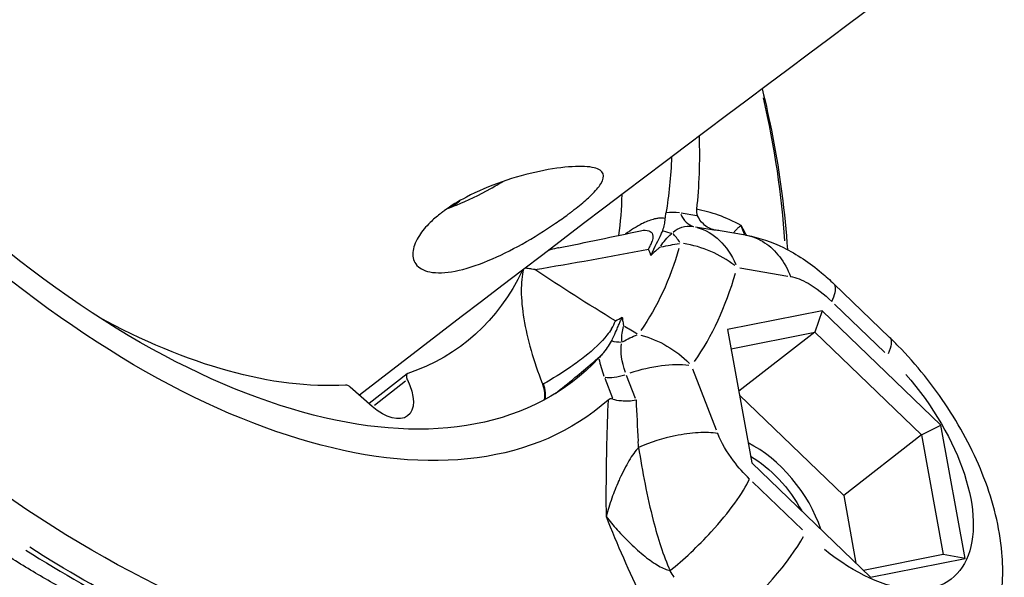
# Model space of a CAD drawing. Units: millimetres. Extents: x 33940 to 63640, y -4121 to 16879.
# Drawn here: x 39050 to 39116, y 1704 to 1741 of the extents above; entities that cross this region are included whole.
import ezdxf

# ---------------------------------------------------------------- set-up
doc = ezdxf.new("R2010")
doc.units = ezdxf.units.MM
doc.header["$LTSCALE"] = 15
doc.layers.add('P001', color=131, linetype='Continuous')

msp = doc.modelspace()

# ---------------------------------------------------------------- linework, layer by layer
at = {"layer": 'P001', "extrusion": (0, 1, 0)}
for p, q in [((39078.854, 1728.453), (39079.386, 1728.868)), ((39095.325, 1727.853), (39094.279, 1728.028)), ((39095.242, 1727.11), (39096.463, 1726.906)), ((39098.602, 1726.554), (39096.891, 1726.839)), ((39098.214, 1724.342), (39101.454, 1723.801)), ((39108.3, 1719.663), (39104.556, 1723.27)), ((39104.601, 1721.903), (39107.971, 1718.657)), ((39089.72, 1720.864), (39089.72, 1720.864)), ((39103.764, 1721.46), (39097.399, 1720.194)), ((39103.764, 1721.46), (39103.258, 1720.028)), ((39111.751, 1713.766), (39103.764, 1721.46)), ((39097.399, 1720.194), (39099.022, 1711.234)), ((39097.632, 1718.909), (39103.258, 1720.028)), ((39103.258, 1720.028), (39098.151, 1716.045)), ((39103.258, 1720.028), (39110.434, 1713.115)), ((39075.85, 1717.229), (39073.275, 1715.222)), ((39089.134, 1716.924), (39089.647, 1715.595)), ((39091.204, 1715.552), (39090.605, 1717.103)), ((39096.645, 1713.43), (39095.06, 1717.535)), ((39073.495, 1715.03), (39072.01, 1716.325)), ((39075.737, 1716.733), (39073.639, 1715.097)), ((39084.922, 1716.603), (39084.96, 1716.504)), ((39084.926, 1716.6), (39085.007, 1716.547)), ((39085.009, 1716.542), (39084.962, 1716.506)), ((39098.196, 1715.794), (39105.208, 1709.039)), ((39110.434, 1713.115), (39111.751, 1713.766)), ((39113.373, 1704.806), (39111.751, 1713.766)), ((39110.434, 1713.115), (39105.208, 1709.039)), ((39110.434, 1713.115), (39111.892, 1705.065)), ((39089.259, 1712.632), (39089.259, 1712.632)), ((39091.398, 1712.468), (39091.398, 1712.468)), ((39091.143, 1711.948), (39091.143, 1711.948)), ((39089.235, 1711.448), (39089.235, 1711.447)), ((39099.022, 1711.234), (39107.009, 1703.541)), ((39102.435, 1706.719), (39099.065, 1709.965)), ((39105.208, 1709.039), (39106.034, 1704.48)), ((39111.892, 1705.065), (39106.533, 1703.999)), ((39113.373, 1704.806), (39111.892, 1705.065)), ((39107.009, 1703.541), (39113.373, 1704.806))]:
    msp.add_line(p, q, dxfattribs=at)
at = {"layer": 'P001', "extrusion": (1.22465e-16, -2.46519e-32, -1)}
for centre, major_axis, ratio, start_param, end_param in [((39051.757, 1754.547), (-41.07, 52.667), 0.527303, 2.296614, 2.482666), ((39096.652, 1723.294), (-2.784, 3.57), 0.527303, -0.074489, 0.489677), ((39104.138, 1715.342), (4.163, 4.321), 0.222029, 0.028569, 0.54282), ((39074.031, 1716.758), (-1.845, 2.366), 0.527303, 1.934971, 4.360744)]:
    msp.add_ellipse(centre, major_axis=major_axis, ratio=ratio, start_param=start_param, end_param=end_param, dxfattribs=at)
at = {"layer": 'P001', "extrusion": (1.22465e-16, -1.2326e-32, -1)}
for centre, major_axis, ratio, start_param, end_param in [((39055.43, 1757.411), (-33.194, 42.567), 0.527303, 2.514728, 2.6459), ((39055.43, 1757.411), (-33.194, 42.567), 0.527303, 3.108073, 4.420218), ((39116.375, 1742.002), (-20.624, 67.506), 0.514588, 4.270508, 4.277992)]:
    msp.add_ellipse(centre, major_axis=major_axis, ratio=ratio, start_param=start_param, end_param=end_param, dxfattribs=at)
at = {"layer": 'P001', "extrusion": (1.22465e-16, 8.62817e-32, -1)}
msp.add_ellipse((39055.43, 1757.411), major_axis=(-31.669, 40.612), ratio=0.527303, start_param=2.583255, end_param=2.69366, dxfattribs=at)
at = {"layer": 'P001', "extrusion": (1.22465e-16, 1.35585e-31, -1)}
msp.add_ellipse((39055.43, 1757.411), major_axis=(-31.669, 40.612), ratio=0.527303, start_param=3.060287, end_param=4.41888, dxfattribs=at)
at = {"layer": 'P001', "extrusion": (1.22465e-16, 0, -1)}
for centre, major_axis, ratio, start_param, end_param in [((39052.079, 1754.798), (-31.669, 40.612), 0.527303, 2.580967, 2.660307), ((39090.92, 1715.878), (3.228, 3.704), 0.626481, -1.095778, -0.847576)]:
    msp.add_ellipse(centre, major_axis=major_axis, ratio=ratio, start_param=start_param, end_param=end_param, dxfattribs=at)
at = {"layer": 'P001'}
for centre, major_axis, ratio, start_param, end_param in [((39096.191, 1722.935), (-3.712, 4.76), 0.527303, -0.507972, -0.273131), ((39095.561, 1729.083), (0.329, 1.973), 0.736935, 2.289552, 3.059014), ((39093.521, 1728.069), (-1.513, 0.781), 0.759961, 1.663587, 2.025297), ((39093.998, 1722.523), (-1.222, 4.562), 0.332009, -0.77905, -0.53073), ((39130.75, 1926.407), (289.935, 125.384), 0.574433, 4.34202, 4.346088), ((39094.013, 1721.237), (-5.794, 1.56), 0.789677, 4.211382, 4.85148), ((39057.272, 1758.848), (-34.573, 44.336), 0.527303, 3.304121, 3.508303), ((39093.13, 1716.326), (-3.712, 4.76), 0.527303, 0.802345, 1.036754), ((39090.952, 1714.628), (5.597, 2.161), 0.422939, 0.663824, 1.433287), ((39076.157, 1716.835), (-0.307, 0.394), 0.527303, -0.182645, 1.206622), ((39090.445, 1718.043), (1.866, 0.72), 0.422939, 3.805417, 4.574879), ((39071.921, 1716.037), (-0.307, 0.394), 0.527303, -1.219151, -0.348327), ((39083.626, 1716.726), (-1.23, 1.577), 0.527303, 3.498381, 4.19137), ((39099.494, 1707.91), (-3.69, 4.731), 0.527303, 4.096652, 5.467839), ((39098.602, 1703.404), (4.163, 4.321), 0.222029, 4.219539, 5.633256), ((39050.411, 1753.497), (-41.787, 53.586), 0.527303, 2.161074, 2.453382)]:
    msp.add_ellipse(centre, major_axis=major_axis, ratio=ratio, start_param=start_param, end_param=end_param, dxfattribs=at)
at = {"layer": 'P001', "extrusion": (1.22465e-16, 2.46519e-32, -1)}
for centre, major_axis, ratio, start_param, end_param in [((39094.013, 1721.237), (0.988, 5.918), 0.736935, 0.082578, 0.852041), ((39099.159, 1707.649), (-3.382, 4.337), 0.527303, 0.922601, 1.886579), ((39050.675, 1753.703), (-41.808, 53.613), 0.527303, 3.83302, 4.122281)]:
    msp.add_ellipse(centre, major_axis=major_axis, ratio=ratio, start_param=start_param, end_param=end_param, dxfattribs=at)
at = {"layer": 'P001', "extrusion": (1.22465e-16, -3.08149e-32, -1)}
msp.add_ellipse((39150.378, 1710.056), major_axis=(-57.706, 15.182), ratio=0.195198, start_param=0.052277, end_param=0.138241, dxfattribs=at)
at = {"layer": 'P001', "extrusion": (1.22465e-16, -6.16298e-32, -1)}
msp.add_ellipse((39056.298, 1758.088), major_axis=(-32.165, 41.247), ratio=0.527303, start_param=2.774882, end_param=2.979065, dxfattribs=at)
at = {"layer": 'P001', "extrusion": (1.22465e-16, 3.69779e-32, -1)}
for centre, major_axis, start_param, end_param in [((39052.079, 1754.798), (-27.672, 35.486), 2.883937, 3.324238), ((39052.079, 1754.798), (-27.672, 35.486), 3.489919, 4.029126), ((39093.59, 1716.686), (-2.784, 3.57), -1.018448, -0.454531), ((39105.39, 1712.508), (-7.072, 9.069), 1.463497, 4.29093)]:
    msp.add_ellipse(centre, major_axis=major_axis, ratio=0.527303, start_param=start_param, end_param=end_param, dxfattribs=at)
at = {"layer": 'P001', "extrusion": (1.22465e-16, 4.93038e-32, -1)}
msp.add_ellipse((39130.261, 1662.822), major_axis=(-39.454, 58.152), ratio=0.111644, start_param=-0.168986, end_param=-0.084215, dxfattribs=at)
at = {"layer": 'P001', "extrusion": (1.22465e-16, -6.16298e-33, -1)}
msp.add_ellipse((39168.904, 2008.218), major_axis=(-27.347, 314.17), ratio=0.709864, start_param=3.616143, end_param=3.620219, dxfattribs=at)
at = {"layer": 'P001', "extrusion": (1.22465e-16, 1.2326e-32, -1)}
msp.add_ellipse((39090.952, 1714.628), major_axis=(-4.858, 3.521), ratio=0.839985, start_param=1.133221, end_param=1.773319, dxfattribs=at)
at = {"layer": 'P001', "extrusion": (1.22465e-16, -7.08742e-32, -1)}
msp.add_ellipse((39090.024, 1720.524), major_axis=(-1.713, 0.29), ratio=0.671341, start_param=4.471238, end_param=4.833389, dxfattribs=at)
at = {"layer": 'P001', "extrusion": (1.22465e-16, -7.39557e-32, -1)}
msp.add_ellipse((39051.757, 1754.547), major_axis=(-41.07, 52.667), ratio=0.527303, start_param=3.232511, end_param=4.362757, dxfattribs=at)
at = {"layer": 'P001', "extrusion": (1.22465e-16, 1.84889e-32, -1)}
msp.add_ellipse((39119.01, 1686.333), major_axis=(-15.288, 74.075), ratio=0.315759, start_param=-1.148378, end_param=-1.142912, dxfattribs=at)
at = {"layer": 'P001'}
for points, knots in [([(39439.917, 1945.7), (39408.148, 1930.093), (39376.642, 1913.586), (39314.098, 1878.738), (39283.062, 1860.389), (39221.648, 1821.945), (39191.27, 1801.85), (39131.348, 1760.034), (39101.801, 1738.32), (39072.638, 1715.777)], [5.0808157, 5.0808157, 5.0808157, 5.0808157, 5.1250988, 5.1250988, 5.1695502, 5.1695502, 5.2139958, 5.2139958, 5.2582612, 5.2582612, 5.2582612, 5.2582612]), ([(39099.728, 1736.396), (39099.986, 1735.331), (39100.216, 1734.275), (39100.929, 1730.603), (39101.264, 1728.044), (39101.419, 1725.576)], [3.4608103, 3.4608103, 3.4608103, 3.4608103, 3.5190048, 3.5190048, 3.665158, 3.665158, 3.665158, 3.665158]), ([(39078.179, 1728.076), (39078.181, 1728.078), (39078.183, 1728.079), (39078.184, 1728.08), (39078.194, 1728.087), (39078.204, 1728.095), (39078.227, 1728.112), (39078.24, 1728.121), (39078.287, 1728.157), (39078.322, 1728.182), (39078.798, 1728.526), (39079.294, 1728.83), (39080.58, 1729.507), (39081.398, 1729.854), (39083.081, 1730.439), (39083.933, 1730.671), (39085.557, 1731.014), (39086.311, 1731.119), (39087.565, 1731.195), (39088.062, 1731.17), (39088.753, 1731.001), (39088.957, 1730.865), (39089.087, 1730.497), (39089.033, 1730.277), (39088.729, 1729.783), (39088.506, 1729.522), (39087.992, 1729.02), (39087.734, 1728.791), (39087.291, 1728.428), (39087.131, 1728.301), (39086.939, 1728.154), (39086.916, 1728.136), (39086.88, 1728.109), (39086.868, 1728.1), (39086.848, 1728.084), (39086.839, 1728.078), (39086.821, 1728.064), (39086.812, 1728.057), (39086.79, 1728.04), (39086.777, 1728.031), (39086.737, 1728), (39086.709, 1727.98), (39086.412, 1727.759), (39086.127, 1727.556), (39085.127, 1726.872), (39084.362, 1726.394), (39082.815, 1725.529), (39082.048, 1725.147), (39080.509, 1724.507), (39079.753, 1724.264), (39078.411, 1724.005), (39077.834, 1723.986), (39076.94, 1724.166), (39076.618, 1724.349), (39076.247, 1724.858), (39076.183, 1725.168), (39076.287, 1725.835), (39076.43, 1726.178), (39076.853, 1726.822), (39077.098, 1727.115), (39077.591, 1727.598), (39077.809, 1727.787), (39078.071, 1727.993), (39078.096, 1728.013), (39078.134, 1728.042), (39078.146, 1728.051), (39078.165, 1728.066), (39078.172, 1728.071), (39078.179, 1728.076)], [-0.000749, -0.000749, -0.000749, -0.000749, 0, 0, 0, 0.004301, 0.004301, 0.009999, 0.009999, 0.025006, 0.025006, 0.214253, 0.214253, 0.480076, 0.480076, 0.749891, 0.749891, 1.025523, 1.025523, 1.28942, 1.28942, 1.538451, 1.538451, 1.767341, 1.767341, 1.965819, 1.965819, 2.11327, 2.11327, 2.1897, 2.1897, 2.200265, 2.200265, 2.205593, 2.205593, 2.209435, 2.209435, 2.213511, 2.213511, 2.219253, 2.219253, 2.231142, 2.231142, 2.34768, 2.34768, 2.619833, 2.619833, 2.879582, 2.879582, 3.155612, 3.155612, 3.425022, 3.425022, 3.678501, 3.678501, 3.913216, 3.913216, 4.120853, 4.120853, 4.286924, 4.286924, 4.395548, 4.395548, 4.406944, 4.406944, 4.41244, 4.41244, 4.415559, 4.415559, 4.415559, 4.415559]), ([(39078.547, 1728.342), (39078.75, 1728.413), (39078.956, 1728.491), (39079.916, 1728.878), (39080.693, 1729.261), (39081.737, 1729.841), (39082.008, 1729.998), (39082.275, 1730.159)], [3.638649, 3.638649, 3.638649, 3.638649, 3.7126763, 3.7126763, 3.9775552, 3.9775552, 4.0716026, 4.0716026, 4.0716026, 4.0716026]), ([(39095.305, 1728.292), (39095.297, 1728.223), (39095.297, 1728.146), (39095.324, 1727.993), (39095.347, 1727.92), (39095.383, 1727.844)], [0, 0, 0, 0, 0.03152931, 0.03152931, 0.05826979, 0.05826979, 0.05826979, 0.05826979]), ([(39093.181, 1727.665), (39093.069, 1727.695), (39092.942, 1727.705), (39092.802, 1727.694), (39092.729, 1727.688), (39092.651, 1727.676), (39092.571, 1727.659), (39092.337, 1727.609), (39092.081, 1727.519), (39091.812, 1727.4), (39091.792, 1727.39), (39091.554, 1727.296), (39091.065, 1726.992), (39090.909, 1726.895), (39090.728, 1726.775), (39090.521, 1726.627)], [0.0000094, 0.0000094, 0.0000094, 0.0000094, 0.163671, 0.163671, 0.163671, 0.25, 0.25, 0.25, 0.5, 0.5, 0.5, 0.8273579, 0.8273579, 0.8273579, 0.9316822, 0.9316822, 0.9316822, 0.9316822]), ([(39093.037, 1726.868), (39093.088, 1727.004), (39093.126, 1727.141), (39093.175, 1727.392), (39093.192, 1727.52), (39093.203, 1727.659)], [-0.1581839, -0.1581839, -0.1581839, -0.1581839, -0.0738216, -0.0738216, 0, 0, 0, 0]), ([(39096.531, 1726.895), (39096.529, 1726.895), (39096.527, 1726.896), (39096.39, 1726.926), (39096.257, 1726.976), (39096.002, 1727.113), (39095.881, 1727.2), (39095.591, 1727.473), (39095.469, 1727.664), (39095.383, 1727.844)], [-0.0006606, -0.0006606, -0.0006606, -0.0006606, 0, 0, 0.0500514, 0.0500514, 0.1002205, 0.1002205, 0.1828727, 0.1828727, 0.1828727, 0.1828727]), ([(39091.547, 1726.847), (39091.608, 1726.86), (39091.666, 1726.87), (39091.721, 1726.876), (39092.118, 1726.92), (39092.357, 1726.78), (39092.374, 1726.484), (39092.379, 1726.387), (39092.361, 1726.275), (39092.322, 1726.147)], [0.4821261, 0.4821261, 0.4821261, 0.4821261, 0.5309821, 0.5309821, 0.5309821, 0.8849701, 0.8849701, 0.8849701, 1, 1, 1, 1]), ([(39092.241, 1725.188), (39092.499, 1725.793), (39092.753, 1726.23), (39092.93, 1726.617), (39092.969, 1726.702), (39093.005, 1726.785), (39093.037, 1726.868)], [0.0000001, 0.0000001, 0.0000001, 0.0000001, 0.8198851, 0.8198851, 0.8198851, 1, 1, 1, 1]), ([(39098.303, 1727.212), (39098.302, 1727.212), (39098.301, 1727.211), (39098.3, 1727.21), (39098.244, 1727.163), (39098.192, 1727.117), (39098.144, 1727.074), (39098.095, 1727.031), (39098.052, 1726.991), (39098.013, 1726.953), (39097.973, 1726.915), (39097.939, 1726.879), (39097.91, 1726.846), (39097.881, 1726.813), (39097.857, 1726.783), (39097.838, 1726.756), (39097.821, 1726.731), (39097.809, 1726.708), (39097.803, 1726.687)], [0, 0, 0, 0, 0.0018643, 0.0018643, 0.0018643, 0.1162942, 0.1162942, 0.1162942, 0.2307242, 0.2307242, 0.2307242, 0.3451541, 0.3451541, 0.3451541, 0.4595841, 0.4595841, 0.4595841, 0.5670932, 0.5670932, 0.5670932, 0.5670932]), ([(39098.602, 1726.553), (39099.055, 1726.477), (39099.901, 1726.145), (39100.948, 1725.159), (39101.444, 1724.264), (39101.634, 1723.771)], [0.1228607, 0.1228607, 0.1228607, 0.1228607, 0.4285714, 0.7142857, 1, 1, 1, 1]), ([(39098.674, 1726.541), (39099.537, 1726.389), (39100.374, 1726.095), (39102.06, 1725.266), (39102.919, 1724.689), (39104.005, 1723.782), (39104.284, 1723.53), (39104.555, 1723.268)], [0.0078948, 0.0078948, 0.0078948, 0.0078948, 0.2809977, 0.2809977, 0.5997253, 0.5997253, 0.7139723, 0.7139723, 0.7139723, 0.7139723]), ([(39086.026, 1725.699), (39085.991, 1725.692), (39085.955, 1725.685), (39085.712, 1725.631), (39085.509, 1725.574), (39085.314, 1725.504)], [-0.5045235, -0.5045235, -0.5045235, -0.5045235, -0.4855845, -0.4855845, -0.3735029, -0.3735029, -0.3735029, -0.3735029]), ([(39092.078, 1725.603), (39092.083, 1725.604), (39092.112, 1725.662), (39092.166, 1725.768), (39092.186, 1725.808), (39092.205, 1725.847), (39092.222, 1725.886), (39092.264, 1725.978), (39092.297, 1726.064), (39092.322, 1726.147)], [0.0000521, 0.0000521, 0.0000521, 0.0000521, 0.2857143, 0.2857143, 0.2857143, 0.5, 0.5, 0.5, 1, 1, 1, 1]), ([(39092.879, 1725.756), (39092.875, 1725.75), (39092.815, 1725.706), (39092.71, 1725.618), (39092.653, 1725.57), (39092.598, 1725.524), (39092.546, 1725.477), (39092.436, 1725.38), (39092.335, 1725.283), (39092.241, 1725.188)], [-1, -1, -1, -1, -0.75, -0.75, -0.75, -0.5, -0.5, -0.5, 0, 0, 0, 0]), ([(39083.674, 1724.254), (39083.558, 1723.823), (39083.514, 1723.318), (39083.52, 1722.208), (39083.584, 1721.569), (39083.92, 1719.568), (39084.357, 1718.064), (39084.922, 1716.603)], [-0.9874821, -0.9874821, -0.9874821, -0.9874821, -0.7684536, -0.7684536, -0.5187496, -0.5187496, -0.000001, -0.000001, -0.000001, -0.000001]), ([(39084.426, 1724.234), (39084.419, 1724.235), (39084.417, 1724.236), (39084.375, 1724.243), (39084.314, 1724.254), (39084.18, 1724.276), (39084.122, 1724.286), (39083.97, 1724.309), (39083.876, 1724.323), (39083.783, 1724.337)], [-0.08177685, -0.08177685, -0.08177685, -0.08177685, -0.07901003, -0.07901003, -0.05540357, -0.05540357, -0.03739348, -0.03739348, -0.00849208, -0.00849208, -0.00849208, -0.00849208]), ([(39101.634, 1723.771), (39102, 1723.71), (39102.941, 1723.322), (39103.9, 1722.578), (39104.414, 1722.083)], [0, 0, 0, 0, 0.1646027, 0.384073, 0.384073, 0.384073, 0.384073]), ([(39104.414, 1722.083), (39104.626, 1722.541), (39104.705, 1722.894), (39104.645, 1723.111), (39104.627, 1723.176), (39104.597, 1723.228), (39104.555, 1723.268)], [0, 0, 0, 0, 0.2857143, 0.2857143, 0.2857143, 0.3703543, 0.3703543, 0.3703543, 0.3703543]), ([(39089.589, 1719.426), (39089.631, 1719.51), (39089.688, 1719.625), (39089.828, 1719.933), (39089.898, 1720.098), (39090.01, 1720.361), (39090.052, 1720.462), (39090.131, 1720.645), (39090.168, 1720.728), (39090.239, 1720.885), (39090.274, 1720.958), (39090.315, 1721.031)], [0.000054, 0.000054, 0.000054, 0.000054, 0.0439032, 0.0439032, 0.0973642, 0.0973642, 0.1326209, 0.1326209, 0.1638462, 0.1638462, 0.1938176, 0.1938176, 0.1938176, 0.1938176]), ([(39090.315, 1721.031), (39090.32, 1720.933), (39090.331, 1720.834), (39090.349, 1720.733), (39090.357, 1720.685), (39090.367, 1720.636), (39090.379, 1720.586), (39090.401, 1720.494), (39090.418, 1720.446), (39090.416, 1720.441)], [-0.9999673, -0.9999673, -0.9999673, -0.9999673, -0.5, -0.5, -0.5, -0.25, -0.25, -0.25, 0, 0, 0, 0]), ([(39089.591, 1720.252), (39089.505, 1720.11), (39089.403, 1719.963), (39089.283, 1719.813), (39088.915, 1719.349), (39088.381, 1718.848), (39087.786, 1718.377), (39087.488, 1718.142), (39087.175, 1717.914), (39086.861, 1717.698), (39086.233, 1717.266), (39085.603, 1716.879), (39085.011, 1716.544)], [0, 0, 0, 0, 0.1148619, 0.1148619, 0.1148619, 0.4689172, 0.4689172, 0.4689172, 0.6459448, 0.6459448, 0.6459448, 0.9999999, 0.9999999, 0.9999999, 0.9999999]), ([(39112.131, 1695.573), (39113.018, 1696.264), (39113.769, 1697.122), (39114.958, 1699.05), (39115.364, 1700.125), (39115.917, 1702.548), (39115.964, 1703.889), (39115.704, 1706.922), (39115.272, 1708.596), (39114.02, 1711.852), (39113.195, 1713.432), (39111.236, 1716.426), (39110.103, 1717.837), (39108.673, 1719.299), (39108.488, 1719.483), (39108.3, 1719.663)], [1.960916, 1.960916, 1.960916, 1.960916, 2.154326, 2.154326, 2.367154, 2.367154, 2.642146, 2.642146, 3.008304, 3.008304, 3.375339, 3.375339, 3.742374, 3.742374, 3.796092, 3.796092, 3.796092, 3.796092]), ([(39088.987, 1718.557), (39089.104, 1718.682), (39089.221, 1718.835), (39089.418, 1719.125), (39089.511, 1719.279), (39089.589, 1719.426)], [-0.1630003, -0.1630003, -0.1630003, -0.1630003, -0.0791765, -0.0791765, -0.0002982, -0.0002982, -0.0002982, -0.0002982]), ([(39085.81, 1715.903), (39086.234, 1716.24), (39086.676, 1716.596), (39087.129, 1716.968), (39087.513, 1717.283), (39087.904, 1717.61), (39088.286, 1717.94), (39088.51, 1718.133), (39088.731, 1718.328), (39088.946, 1718.521)], [0.2288852, 0.2288852, 0.2288852, 0.2288852, 0.5578904, 0.5578904, 0.5578904, 0.8368356, 0.8368356, 0.8368356, 1, 1, 1, 1]), ([(39089.675, 1715.521), (39089.613, 1715.541), (39089.557, 1715.542), (39089.449, 1715.52), (39089.399, 1715.491), (39089.357, 1715.454)], [0.00001206, 0.00001206, 0.00001206, 0.00001206, 0.02674088, 0.02674088, 0.05826122, 0.05826122, 0.05826122, 0.05826122]), ([(39089.675, 1715.521), (39089.823, 1715.476), (39090.017, 1715.438), (39090.417, 1715.405), (39090.576, 1715.4), (39090.902, 1715.414), (39091.067, 1715.433), (39091.233, 1715.465), (39091.235, 1715.466), (39091.237, 1715.466)], [0.0000261, 0.0000261, 0.0000261, 0.0000261, 0.0632755, 0.0632755, 0.1016692, 0.1016692, 0.139973, 0.139973, 0.1404787, 0.1404787, 0.1404787, 0.1404787]), ([(39096.733, 1713.202), (39096.345, 1713.266), (39095.899, 1713.286), (39095.415, 1713.261), (39094.931, 1713.236), (39094.408, 1713.165), (39093.869, 1713.052), (39093.06, 1712.881), (39092.214, 1712.615), (39091.41, 1712.277)], [0, 0, 0, 0, 0.285714, 0.285714, 0.285714, 0.571429, 0.571429, 0.571429, 1, 1, 1, 1]), ([(39098.878, 1710.145), (39098.493, 1710.516), (39097.639, 1711.475), (39096.972, 1712.583), (39096.733, 1713.202)], [0.0000001, 0.0000001, 0.0000001, 0.0000001, 0.1645881, 0.3840388, 0.3840388, 0.3840388, 0.3840388]), ([(39091.41, 1712.277), (39091.191, 1712.031), (39090.971, 1711.729), (39090.757, 1711.366), (39090.564, 1711.037), (39090.354, 1710.633), (39090.137, 1710.152), (39090.114, 1710.101), (39090.091, 1710.05), (39090.069, 1709.999), (39089.905, 1709.628), (39089.752, 1709.248), (39089.614, 1708.857), (39089.467, 1708.44), (39089.332, 1708.03), (39089.224, 1707.628)], [-1, -1, -1, -1, -0.75, -0.75, -0.75, -0.5, -0.5, -0.5, -0.469554, -0.469554, -0.469554, -0.25, -0.25, -0.25, 0, 0, 0, 0]), ([(39091.41, 1712.277), (39091.667, 1710.663), (39091.985, 1708.951), (39092.397, 1707.352), (39092.706, 1706.152), (39093.067, 1705.014), (39093.53, 1703.987)], [0.0000031, 0.0000031, 0.0000031, 0.0000031, 0.5714286, 0.5714286, 0.5714286, 0.9999998, 0.9999998, 0.9999998, 0.9999998]), ([(39093.53, 1703.987), (39094.424, 1704.697), (39096.078, 1706.258), (39097.978, 1708.568), (39098.666, 1709.688), (39098.878, 1710.145)], [0, 0, 0, 0, 0.428571, 0.714286, 1, 1, 1, 1]), ([(39089.224, 1707.628), (39089.226, 1707.626), (39089.228, 1707.624), (39089.23, 1707.621), (39089.449, 1707.334), (39089.702, 1707.03), (39089.978, 1706.722), (39090.255, 1706.414), (39090.555, 1706.102), (39090.869, 1705.801), (39091.026, 1705.65), (39091.186, 1705.502), (39091.348, 1705.359), (39091.509, 1705.215), (39091.672, 1705.078), (39091.833, 1704.949), (39091.994, 1704.82), (39092.152, 1704.701), (39092.308, 1704.592), (39092.463, 1704.483), (39092.615, 1704.384), (39092.761, 1704.301), (39093.051, 1704.133), (39093.313, 1704.023), (39093.53, 1703.987)], [0, 0, 0, 0, 0.0016276, 0.0016276, 0.0016276, 0.2013021, 0.2013021, 0.2013021, 0.4009766, 0.4009766, 0.4009766, 0.5008138, 0.5008138, 0.5008138, 0.600651, 0.600651, 0.600651, 0.7004883, 0.7004883, 0.7004883, 0.8003255, 0.8003255, 0.8003255, 0.9999986, 0.9999986, 0.9999986, 0.9999986]), ([(39061.508, 1698.596), (39060.624, 1698.935), (39059.738, 1699.299), (39057.963, 1700.075), (39057.074, 1700.488), (39055.293, 1701.36), (39054.402, 1701.821), (39052.62, 1702.787), (39051.729, 1703.293), (39049.949, 1704.35), (39049.06, 1704.901), (39048.173, 1705.473)], [5.0409517, 5.0409517, 5.0409517, 5.0409517, 5.0944775, 5.0944775, 5.1480032, 5.1480032, 5.201529, 5.201529, 5.2550547, 5.2550547, 5.3085805, 5.3085805, 5.3085805, 5.3085805])]:
    msp.add_open_spline(points, degree=3, knots=knots, dxfattribs=at)
for points in [[(39098.303, 1727.212), (39097.286, 1727.754), (39096.289, 1728.124), (39095.305, 1728.292)], [(39093.203, 1727.659), (39093.212, 1727.778), (39093.226, 1727.903), (39093.249, 1728.038)], [(39086.026, 1725.699), (39087.861, 1726.068), (39089.702, 1726.451), (39091.548, 1726.845)], [(39096.891, 1726.84), (39096.771, 1726.86), (39096.651, 1726.878), (39096.531, 1726.895)], [(39098.665, 1726.543), (39098.545, 1726.768), (39098.424, 1726.991), (39098.303, 1727.212)], [(39098.566, 1726.56), (39098.467, 1726.788), (39098.38, 1727.006), (39098.303, 1727.212)], [(39084.426, 1724.234), (39086.957, 1724.659), (39089.511, 1725.118), (39092.078, 1725.603)], [(39092.241, 1725.188), (39092.191, 1725.331), (39092.137, 1725.47), (39092.078, 1725.603)], [(39089.847, 1720.787), (39088.02, 1721.901), (39086.21, 1723.046), (39084.426, 1724.234)], [(39089.847, 1720.787), (39090.001, 1720.861), (39090.156, 1720.942), (39090.315, 1721.031)], [(39089.591, 1720.252), (39089.699, 1720.431), (39089.785, 1720.61), (39089.847, 1720.787)], [(39088.987, 1718.557), (39088.898, 1718.464), (39088.812, 1718.373), (39088.733, 1718.29)], [(39085.112, 1715.499), (39085.198, 1715.769), (39085.166, 1716.144), (39085.011, 1716.544)], [(39089.357, 1715.454), (39089.271, 1713.531), (39089.223, 1711.559), (39089.217, 1709.554)], [(39091.237, 1715.466), (39091.279, 1714.553), (39091.328, 1713.63), (39091.384, 1712.699)], [(39089.217, 1709.554), (39089.215, 1708.915), (39089.217, 1708.273), (39089.224, 1707.628)], [(39089.224, 1707.628), (39089.972, 1705.736), (39090.778, 1703.909), (39091.621, 1702.146)]]:
    msp.add_open_spline(points, degree=3, dxfattribs=at)

doc.saveas('drawing.dxf')
